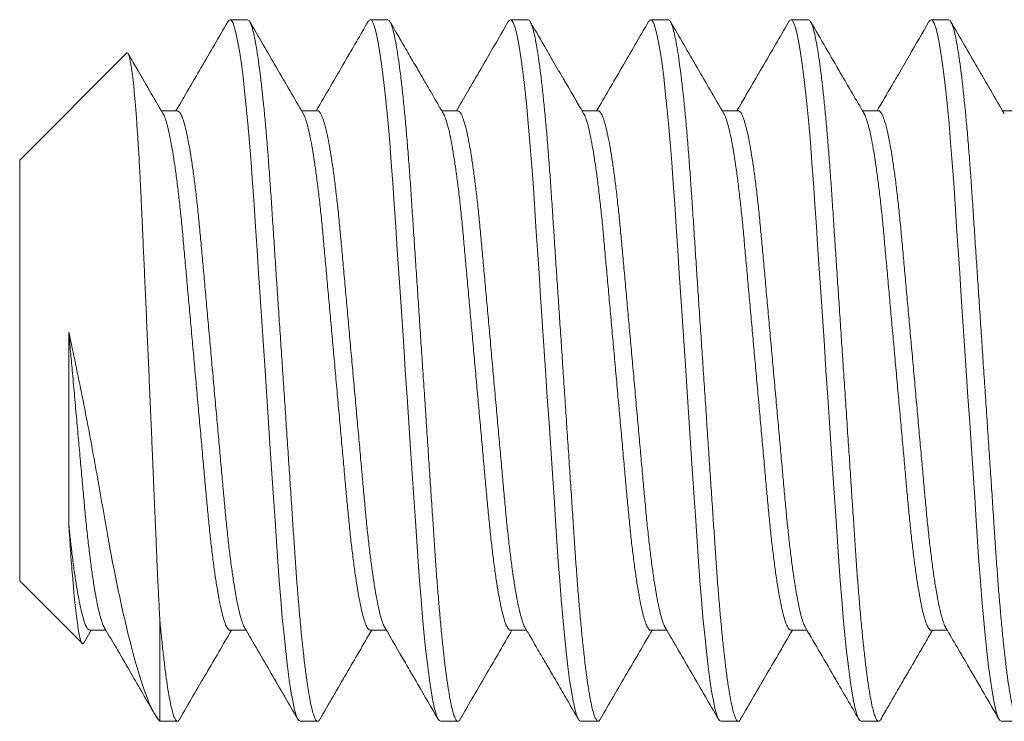
# Model space of a CAD drawing. Extents: x -1.1 to 73, y -7.9 to 51.4.
# Drawn here: x 48.3 to 48.7, y -0.7 to -0.4 of the extents above; entities that cross this region are included whole.
import ezdxf

# ---------------------------------------------------------------- set-up
doc = ezdxf.new("R2010")
doc.units = 0
doc.header["$MEASUREMENT"] = 0
doc.layers.get('0').update_dxf_attribs({"linetype": 'CONTINUOUS', "lineweight": 15})

msp = doc.modelspace()

# ---------------------------------------------------------------- linework, layer by layer
for p, q in [((48.42157, -0.40957), (48.41532, -0.40957)), ((48.47157, -0.40957), (48.46532, -0.40957)), ((48.52157, -0.40957), (48.51532, -0.40957)), ((48.57157, -0.40957), (48.56532, -0.40957)), ((48.62157, -0.40957), (48.61532, -0.40957)), ((48.67157, -0.40957), (48.66532, -0.40957)), ((48.37838, -0.4215), (48.34032, -0.45957)), ((48.39657, -0.44204), (48.39084, -0.44204)), ((48.44656, -0.44204), (48.44084, -0.44204)), ((48.49657, -0.44204), (48.49084, -0.44204)), ((48.54656, -0.44204), (48.54084, -0.44204)), ((48.59657, -0.44204), (48.59084, -0.44204)), ((48.64656, -0.44204), (48.64084, -0.44204)), ((48.69657, -0.44204), (48.69084, -0.44204)), ((48.34032, -0.60957), (48.34032, -0.45957)), ((48.34032, -0.60957), (48.36254, -0.63179)), ((48.36325, -0.63152), (48.36584, -0.62709)), ((48.36531, -0.62709), (48.37104, -0.62709)), ((48.41532, -0.62709), (48.42104, -0.62709)), ((48.46531, -0.62709), (48.47104, -0.62709)), ((48.51532, -0.62709), (48.52105, -0.62709)), ((48.56532, -0.62709), (48.57104, -0.62709)), ((48.61531, -0.62709), (48.62104, -0.62709)), ((48.66532, -0.62709), (48.67104, -0.62709)), ((48.39032, -0.65957), (48.39657, -0.65957)), ((48.44032, -0.65957), (48.44657, -0.65957)), ((48.49032, -0.65957), (48.49657, -0.65957)), ((48.54032, -0.65957), (48.54657, -0.65957)), ((48.59032, -0.65957), (48.59657, -0.65957)), ((48.64032, -0.65957), (48.64657, -0.65957)), ((48.69032, -0.65957), (48.69657, -0.65957))]:
    msp.add_line(p, q)
at = {"color": 8}
msp.add_line((48.39032, -0.62376), (48.39032, -0.65957), dxfattribs=at)
at = {"color": 8, "flags": 128}
for points in [[(48.41452, -0.41034), (48.41483, -0.40984), (48.41532, -0.40957), (48.41584, -0.40988), (48.41638, -0.41083), (48.41695, -0.41245), (48.41754, -0.41475), (48.41815, -0.41772), (48.41877, -0.42136), (48.41936, -0.42539), (48.41995, -0.42996), (48.42053, -0.43505), (48.42111, -0.4406), (48.42168, -0.44658), (48.42226, -0.45332), (48.42282, -0.46041), (48.42336, -0.46776), (48.42387, -0.47535), (48.4244, -0.48333), (48.42496, -0.49169), (48.4255, -0.49989), (48.42607, -0.50833), (48.42664, -0.51697), (48.42723, -0.52573), (48.42782, -0.53457), (48.42844, -0.54393), (48.42906, -0.55322), (48.42967, -0.56235), (48.43026, -0.57125), (48.43084, -0.57986), (48.43139, -0.58812), (48.43188, -0.59554), (48.43237, -0.60264), (48.43287, -0.60955), (48.43341, -0.61621), (48.43396, -0.62255), (48.43456, -0.62888), (48.43517, -0.63473), (48.43579, -0.64004), (48.43642, -0.64477), (48.43704, -0.64888), (48.43766, -0.65233), (48.43822, -0.65497), (48.43878, -0.65701), (48.43931, -0.65844), (48.43983, -0.65929), (48.44032, -0.65957), (48.44032, -0.65957)], [(48.46454, -0.41032), (48.46483, -0.40984), (48.46532, -0.40957), (48.46584, -0.40988), (48.46638, -0.41083), (48.46695, -0.41245), (48.46754, -0.41475), (48.46815, -0.41772), (48.46877, -0.42136), (48.46936, -0.42539), (48.46995, -0.42996), (48.47053, -0.43505), (48.47111, -0.4406), (48.47168, -0.44658), (48.47226, -0.45332), (48.47282, -0.46041), (48.47336, -0.46776), (48.47387, -0.47535), (48.4744, -0.48333), (48.47496, -0.49169), (48.4755, -0.49989), (48.47607, -0.50833), (48.47664, -0.51697), (48.47723, -0.52573), (48.47782, -0.53457), (48.47844, -0.54393), (48.47906, -0.55322), (48.47967, -0.56235), (48.48026, -0.57125), (48.48084, -0.57986), (48.48139, -0.58812), (48.48188, -0.59554), (48.48237, -0.60264), (48.48287, -0.60955), (48.48341, -0.61621), (48.48396, -0.62255), (48.48456, -0.62888), (48.48517, -0.63473), (48.48579, -0.64004), (48.48642, -0.64477), (48.48704, -0.64888), (48.48766, -0.65233), (48.48822, -0.65497), (48.48878, -0.65701), (48.48931, -0.65844), (48.48983, -0.65929), (48.49032, -0.65957), (48.49032, -0.65957)], [(48.51454, -0.41032), (48.51483, -0.40984), (48.51532, -0.40957), (48.51584, -0.40988), (48.51638, -0.41083), (48.51695, -0.41245), (48.51754, -0.41475), (48.51815, -0.41772), (48.51877, -0.42136), (48.51936, -0.42539), (48.51995, -0.42996), (48.52053, -0.43505), (48.52111, -0.4406), (48.52168, -0.44658), (48.52226, -0.45332), (48.52282, -0.46041), (48.52336, -0.46776), (48.52387, -0.47535), (48.5244, -0.48333), (48.52496, -0.49169), (48.5255, -0.49989), (48.52607, -0.50833), (48.52664, -0.51697), (48.52723, -0.52573), (48.52782, -0.53457), (48.52844, -0.54393), (48.52906, -0.55322), (48.52967, -0.56235), (48.53026, -0.57125), (48.53084, -0.57986), (48.53139, -0.58812), (48.53188, -0.59554), (48.53237, -0.60264), (48.53287, -0.60955), (48.53341, -0.61621), (48.53396, -0.62255), (48.53456, -0.62888), (48.53517, -0.63473), (48.53579, -0.64004), (48.53642, -0.64477), (48.53704, -0.64888), (48.53766, -0.65233), (48.53822, -0.65497), (48.53878, -0.65701), (48.53931, -0.65844), (48.53983, -0.65929), (48.54032, -0.65957), (48.54032, -0.65957)], [(48.56453, -0.41032), (48.56483, -0.40984), (48.56532, -0.40957), (48.56584, -0.40988), (48.56638, -0.41083), (48.56695, -0.41245), (48.56754, -0.41475), (48.56815, -0.41772), (48.56877, -0.42136), (48.56936, -0.42539), (48.56995, -0.42996), (48.57053, -0.43505), (48.57111, -0.4406), (48.57168, -0.44658), (48.57226, -0.45332), (48.57282, -0.46041), (48.57336, -0.46776), (48.57387, -0.47535), (48.5744, -0.48333), (48.57496, -0.49169), (48.5755, -0.49989), (48.57607, -0.50833), (48.57664, -0.51697), (48.57723, -0.52573), (48.57782, -0.53457), (48.57844, -0.54393), (48.57906, -0.55322), (48.57967, -0.56235), (48.58026, -0.57125), (48.58084, -0.57986), (48.58139, -0.58812), (48.58188, -0.59554), (48.58237, -0.60264), (48.58287, -0.60955), (48.58341, -0.61621), (48.58396, -0.62255), (48.58456, -0.62888), (48.58517, -0.63473), (48.58579, -0.64004), (48.58642, -0.64477), (48.58704, -0.64888), (48.58766, -0.65233), (48.58822, -0.65497), (48.58878, -0.65701), (48.58931, -0.65844), (48.58983, -0.65929), (48.59032, -0.65957), (48.59032, -0.65957)], [(48.61453, -0.41033), (48.61483, -0.40984), (48.61532, -0.40957), (48.61584, -0.40988), (48.61638, -0.41083), (48.61695, -0.41245), (48.61754, -0.41475), (48.61815, -0.41772), (48.61877, -0.42136), (48.61936, -0.42539), (48.61995, -0.42996), (48.62053, -0.43505), (48.62111, -0.4406), (48.62168, -0.44658), (48.62226, -0.45332), (48.62282, -0.46041), (48.62336, -0.46776), (48.62387, -0.47535), (48.6244, -0.48333), (48.62496, -0.49169), (48.6255, -0.49989), (48.62607, -0.50833), (48.62664, -0.51697), (48.62723, -0.52573), (48.62782, -0.53457), (48.62844, -0.54393), (48.62906, -0.55322), (48.62967, -0.56235), (48.63026, -0.57125), (48.63084, -0.57986), (48.63139, -0.58812), (48.63188, -0.59554), (48.63237, -0.60264), (48.63287, -0.60955), (48.63341, -0.61621), (48.63396, -0.62255), (48.63456, -0.62888), (48.63517, -0.63473), (48.63579, -0.64004), (48.63642, -0.64477), (48.63704, -0.64888), (48.63766, -0.65233), (48.63822, -0.65497), (48.63878, -0.65701), (48.63931, -0.65844), (48.63983, -0.65929), (48.64032, -0.65957), (48.64032, -0.65957)], [(48.66453, -0.41033), (48.66483, -0.40984), (48.66532, -0.40957), (48.66584, -0.40988), (48.66638, -0.41083), (48.66695, -0.41245), (48.66754, -0.41475), (48.66815, -0.41772), (48.66877, -0.42136), (48.66936, -0.42539), (48.66995, -0.42996), (48.67053, -0.43505), (48.67111, -0.4406), (48.67168, -0.44658), (48.67226, -0.45332), (48.67282, -0.46041), (48.67336, -0.46776), (48.67387, -0.47535), (48.6744, -0.48333), (48.67496, -0.49169), (48.6755, -0.49989), (48.67607, -0.50833), (48.67664, -0.51697), (48.67723, -0.52573), (48.67782, -0.53457), (48.67844, -0.54393), (48.67906, -0.55322), (48.67967, -0.56235), (48.68026, -0.57125), (48.68084, -0.57986), (48.68139, -0.58812), (48.68188, -0.59554), (48.68237, -0.60264), (48.68287, -0.60955), (48.68341, -0.61621), (48.68396, -0.62255), (48.68456, -0.62888), (48.68517, -0.63473), (48.68579, -0.64004), (48.68642, -0.64477), (48.68704, -0.64888), (48.68766, -0.65233), (48.68822, -0.65497), (48.68878, -0.65701), (48.68931, -0.65844), (48.68983, -0.65929), (48.69032, -0.65957), (48.69032, -0.65957)]]:
    msp.add_lwpolyline(points, dxfattribs=at)
for points, knots in [([(48.41453, -0.41027), (48.41136, -0.41573), (48.4052, -0.42633), (48.39903, -0.43691), (48.39604, -0.44204)], [0, 0, 0, 0, 0.515575, 1, 1, 1, 1]), ([(48.4414, -0.443), (48.43822, -0.43755), (48.43186, -0.42665), (48.42552, -0.41573), (48.42235, -0.41027)], [0, 0, 0, 0, 0.499573, 1, 1, 1, 1]), ([(48.46454, -0.41025), (48.46177, -0.41502), (48.45561, -0.42562), (48.44944, -0.43622), (48.44604, -0.44204)], [0, 0, 0, 0, 0.450575, 1, 1, 1, 1]), ([(48.49139, -0.443), (48.49099, -0.4423), (48.49007, -0.44073), (48.48852, -0.43807), (48.48664, -0.43484), (48.48443, -0.43104), (48.48188, -0.42666), (48.479, -0.42171), (48.47578, -0.41617), (48.47353, -0.41229), (48.47234, -0.41025)], [0, 0, 0, 0, 0.063553, 0.144627, 0.243239, 0.359403, 0.493138, 0.644465, 0.813409, 1, 1, 1, 1]), ([(48.51454, -0.41025), (48.51288, -0.41311), (48.50961, -0.41875), (48.50476, -0.42708), (48.50026, -0.43482), (48.49737, -0.43977), (48.49605, -0.44204)], [0, 0, 0, 0, 0.270565, 0.532256, 0.785383, 1, 1, 1, 1]), ([(48.54139, -0.44299), (48.53903, -0.43894), (48.53538, -0.43267), (48.53098, -0.42511), (48.52699, -0.41825), (48.52429, -0.41361), (48.52235, -0.41026)], [0, 0, 0, 0, 0.3715396, 0.5746942, 0.6930969, 1, 1, 1, 1]), ([(48.56454, -0.41025), (48.56137, -0.41571), (48.55521, -0.42632), (48.54904, -0.43691), (48.54604, -0.44204)], [0, 0, 0, 0, 0.515283, 1, 1, 1, 1]), ([(48.59139, -0.44299), (48.58821, -0.43754), (48.58186, -0.42663), (48.57552, -0.41572), (48.57235, -0.41025)], [0, 0, 0, 0, 0.499575, 1, 1, 1, 1]), ([(48.61454, -0.41026), (48.61136, -0.41572), (48.60521, -0.42632), (48.59904, -0.43691), (48.59604, -0.44204)], [0, 0, 0, 0, 0.515377, 1, 1, 1, 1]), ([(48.64139, -0.44299), (48.63861, -0.43821), (48.63225, -0.4273), (48.62591, -0.41639), (48.62234, -0.41025)], [0, 0, 0, 0, 0.437676, 1, 1, 1, 1]), ([(48.66453, -0.41026), (48.66218, -0.41431), (48.65855, -0.42057), (48.65416, -0.42812), (48.65035, -0.43466), (48.64782, -0.439), (48.64605, -0.44204)], [0, 0, 0, 0, 0.381842, 0.590431, 0.712684, 1, 1, 1, 1]), ([(48.6914, -0.44301), (48.68822, -0.43756), (48.68187, -0.42665), (48.67553, -0.41573), (48.67235, -0.41027)], [0, 0, 0, 0, 0.499568, 1, 1, 1, 1]), ([(48.39139, -0.44299), (48.3882, -0.43752), (48.38407, -0.43044), (48.37995, -0.42335), (48.37901, -0.42173)], [0, 0, 0, 0, 0.772388, 1, 1, 1, 1]), ([(48.37049, -0.62614), (48.37367, -0.63159), (48.37965, -0.64186), (48.38562, -0.65213), (48.38841, -0.65694)], [0, 0, 0, 0, 0.531019, 1, 1, 1, 1]), ([(48.39735, -0.65888), (48.40052, -0.65341), (48.40667, -0.64281), (48.41285, -0.63222), (48.41584, -0.62709)], [0, 0, 0, 0, 0.5153726, 1, 1, 1, 1]), ([(48.42049, -0.62614), (48.42367, -0.63159), (48.43002, -0.6425), (48.43636, -0.65341), (48.43954, -0.65888)], [0, 0, 0, 0, 0.499573, 1, 1, 1, 1]), ([(48.44734, -0.65888), (48.45051, -0.65342), (48.45667, -0.64282), (48.46284, -0.63222), (48.46584, -0.62709)], [0, 0, 0, 0, 0.515295, 1, 1, 1, 1]), ([(48.47049, -0.62614), (48.47294, -0.63035), (48.47685, -0.63705), (48.4832, -0.64796), (48.48709, -0.65466), (48.48953, -0.65887)], [0, 0, 0, 0, 0.386058, 0.614384, 1, 1, 1, 1]), ([(48.49734, -0.65889), (48.50056, -0.65334), (48.50672, -0.64274), (48.51289, -0.63214), (48.51584, -0.62709)], [0, 0, 0, 0, 0.5235206, 1, 1, 1, 1]), ([(48.52049, -0.62613), (48.52085, -0.62675), (48.52169, -0.6282), (48.52315, -0.6307), (48.52497, -0.63383), (48.52717, -0.6376), (48.52974, -0.64201), (48.53267, -0.64706), (48.53598, -0.65276), (48.53831, -0.65677), (48.53954, -0.65888)], [0, 0, 0, 0, 0.056705, 0.132885, 0.228555, 0.343732, 0.478438, 0.632698, 0.80654, 1, 1, 1, 1]), ([(48.54734, -0.65889), (48.55051, -0.65342), (48.55667, -0.64282), (48.56284, -0.63222), (48.56584, -0.62709)], [0, 0, 0, 0, 0.515456, 1, 1, 1, 1]), ([(48.57048, -0.62613), (48.57366, -0.63158), (48.58002, -0.64248), (48.58636, -0.6534), (48.58953, -0.65886)], [0, 0, 0, 0, 0.4995723, 1, 1, 1, 1]), ([(48.59735, -0.65886), (48.60053, -0.6534), (48.60668, -0.6428), (48.61285, -0.63222), (48.61584, -0.62709)], [0, 0, 0, 0, 0.515514, 1, 1, 1, 1]), ([(48.62049, -0.62614), (48.62407, -0.63228), (48.63043, -0.64319), (48.63677, -0.65411), (48.63954, -0.65889)], [0, 0, 0, 0, 0.562549, 1, 1, 1, 1]), ([(48.64735, -0.65888), (48.64823, -0.65735), (48.6499, -0.65447), (48.65224, -0.65045), (48.65425, -0.64698), (48.65594, -0.64408), (48.6573, -0.64175), (48.65828, -0.64006), (48.65895, -0.63891), (48.65948, -0.638), (48.66009, -0.63695), (48.66091, -0.63554), (48.66196, -0.63373), (48.66324, -0.63155), (48.66455, -0.62929), (48.66545, -0.62776), (48.66584, -0.62709)], [0, 0, 0, 0, 0.1443979, 0.2710374, 0.3799374, 0.4711135, 0.5445784, 0.6003425, 0.6305543, 0.6534433, 0.6856489, 0.7300924, 0.7867667, 0.8556621, 0.9367675, 1, 1, 1, 1]), ([(48.67049, -0.62614), (48.67328, -0.63092), (48.67964, -0.64183), (48.68598, -0.65275), (48.68954, -0.65889)], [0, 0, 0, 0, 0.437856, 1, 1, 1, 1])]:
    msp.add_open_spline(points, degree=3, knots=knots)
at = {"color": 8}
for points, knots in [([(48.42157, -0.40957), (48.42174, -0.40963), (48.42208, -0.40975), (48.42263, -0.41074), (48.4232, -0.41235), (48.42379, -0.41464), (48.4244, -0.41762), (48.42501, -0.42119), (48.42561, -0.4253), (48.4262, -0.42987), (48.42678, -0.43496), (48.42736, -0.44051), (48.42794, -0.44661), (48.42851, -0.45322), (48.42907, -0.46031), (48.42961, -0.46767), (48.43012, -0.47534), (48.43065, -0.48333), (48.4312, -0.49153), (48.43175, -0.49989), (48.43232, -0.50833), (48.43289, -0.51697), (48.43348, -0.52573), (48.43408, -0.53474), (48.43469, -0.54393), (48.43531, -0.55322), (48.43592, -0.56235), (48.43651, -0.57125), (48.43709, -0.57986), (48.43763, -0.58797), (48.43813, -0.59557), (48.43861, -0.60273), (48.43912, -0.60964), (48.43966, -0.6163), (48.44022, -0.62277), (48.44081, -0.62898), (48.44142, -0.63483), (48.44204, -0.64014), (48.44267, -0.64487), (48.44329, -0.64898), (48.44389, -0.65237), (48.44447, -0.65506), (48.44503, -0.6571), (48.44556, -0.65853), (48.44608, -0.65938), (48.44658, -0.65964), (48.44699, -0.65947), (48.44726, -0.65897), (48.44734, -0.6588)], [0, 0, 0, 0, 0.021753, 0.043867, 0.066295, 0.088981, 0.111868, 0.134893, 0.156672, 0.178463, 0.200211, 0.221862, 0.243362, 0.265944, 0.288244, 0.31021, 0.331868, 0.353782, 0.376037, 0.397288, 0.418749, 0.440372, 0.462104, 0.48389, 0.506995, 0.530035, 0.552945, 0.575664, 0.598132, 0.620295, 0.640867, 0.661309, 0.682068, 0.703119, 0.724419, 0.747227, 0.7702, 0.793276, 0.816389, 0.839474, 0.862466, 0.884002, 0.905348, 0.926456, 0.947281, 0.96778, 0.989533, 1, 1, 1, 1]), ([(48.47157, -0.40957), (48.47174, -0.40963), (48.47208, -0.40975), (48.47263, -0.41074), (48.4732, -0.41235), (48.47379, -0.41464), (48.4744, -0.41762), (48.47501, -0.42119), (48.47561, -0.4253), (48.4762, -0.42987), (48.47678, -0.43496), (48.47736, -0.44051), (48.47794, -0.44661), (48.47851, -0.45322), (48.47907, -0.46031), (48.47961, -0.46767), (48.48012, -0.47534), (48.48065, -0.48333), (48.4812, -0.49153), (48.48175, -0.49989), (48.48232, -0.50833), (48.48289, -0.51697), (48.48348, -0.52573), (48.48408, -0.53474), (48.48469, -0.54393), (48.48531, -0.55322), (48.48592, -0.56235), (48.48651, -0.57125), (48.48709, -0.57986), (48.48763, -0.58797), (48.48813, -0.59557), (48.48861, -0.60273), (48.48912, -0.60964), (48.48966, -0.6163), (48.49022, -0.62277), (48.49081, -0.62898), (48.49142, -0.63483), (48.49204, -0.64014), (48.49267, -0.64487), (48.49329, -0.64898), (48.49389, -0.65237), (48.49447, -0.65506), (48.49503, -0.6571), (48.49556, -0.65853), (48.49608, -0.65938), (48.49658, -0.65964), (48.49699, -0.65947), (48.49726, -0.65897), (48.49734, -0.65881)], [0, 0, 0, 0, 0.021754, 0.043871, 0.066301, 0.088989, 0.111877, 0.134904, 0.156685, 0.178478, 0.200228, 0.22188, 0.243382, 0.265966, 0.288268, 0.310235, 0.331895, 0.353811, 0.376068, 0.39732, 0.418784, 0.440409, 0.462142, 0.48393, 0.507037, 0.530079, 0.552991, 0.575711, 0.598181, 0.620346, 0.64092, 0.661364, 0.682124, 0.703177, 0.724479, 0.747289, 0.770264, 0.793341, 0.816456, 0.839543, 0.862537, 0.884075, 0.905423, 0.926533, 0.947359, 0.96786, 0.989615, 1, 1, 1, 1]), ([(48.52157, -0.40957), (48.52174, -0.40963), (48.52208, -0.40975), (48.52263, -0.41074), (48.5232, -0.41235), (48.52379, -0.41464), (48.5244, -0.41762), (48.52501, -0.42119), (48.52561, -0.4253), (48.5262, -0.42987), (48.52678, -0.43496), (48.52736, -0.44051), (48.52794, -0.44661), (48.52851, -0.45322), (48.52907, -0.46031), (48.52961, -0.46767), (48.53012, -0.47534), (48.53065, -0.48333), (48.5312, -0.49153), (48.53175, -0.49989), (48.53232, -0.50833), (48.53289, -0.51697), (48.53348, -0.52573), (48.53408, -0.53474), (48.53469, -0.54393), (48.53531, -0.55322), (48.53592, -0.56235), (48.53651, -0.57125), (48.53709, -0.57986), (48.53763, -0.58797), (48.53813, -0.59557), (48.53861, -0.60273), (48.53912, -0.60964), (48.53966, -0.6163), (48.54022, -0.62277), (48.54081, -0.62898), (48.54142, -0.63483), (48.54204, -0.64014), (48.54267, -0.64487), (48.54329, -0.64898), (48.54389, -0.65237), (48.54447, -0.65506), (48.54503, -0.6571), (48.54556, -0.65853), (48.54608, -0.65938), (48.54658, -0.65964), (48.54699, -0.65947), (48.54726, -0.65897), (48.54734, -0.6588)], [0, 0, 0, 0, 0.0217537, 0.0438697, 0.0662986, 0.0889861, 0.1118738, 0.1349, 0.1566805, 0.1784726, 0.2002216, 0.2218731, 0.2433745, 0.2659581, 0.2882593, 0.3102258, 0.331885, 0.3537997, 0.3760562, 0.3973081, 0.418771, 0.4403951, 0.4621278, 0.4839154, 0.5070216, 0.5300624, 0.5529738, 0.5756935, 0.5981628, 0.6203266, 0.6408996, 0.661343, 0.6821029, 0.7031553, 0.724456, 0.7472652, 0.7702398, 0.7933167, 0.8164309, 0.839517, 0.8625102, 0.8840477, 0.9053951, 0.9265039, 0.9473294, 0.9678302, 0.9895839, 1, 1, 1, 1]), ([(48.57157, -0.40957), (48.57174, -0.40963), (48.57208, -0.40975), (48.57263, -0.41074), (48.5732, -0.41235), (48.57379, -0.41464), (48.5744, -0.41762), (48.57501, -0.42119), (48.57561, -0.4253), (48.5762, -0.42987), (48.57678, -0.43496), (48.57736, -0.44051), (48.57794, -0.44661), (48.57851, -0.45322), (48.57907, -0.46031), (48.57961, -0.46767), (48.58012, -0.47534), (48.58065, -0.48333), (48.5812, -0.49153), (48.58175, -0.49989), (48.58232, -0.50833), (48.58289, -0.51697), (48.58348, -0.52573), (48.58408, -0.53474), (48.58469, -0.54393), (48.58531, -0.55322), (48.58592, -0.56235), (48.58651, -0.57125), (48.58709, -0.57986), (48.58763, -0.58797), (48.58813, -0.59557), (48.58861, -0.60273), (48.58912, -0.60964), (48.58966, -0.6163), (48.59022, -0.62277), (48.59081, -0.62898), (48.59142, -0.63483), (48.59204, -0.64014), (48.59267, -0.64487), (48.59329, -0.64898), (48.59389, -0.65237), (48.59447, -0.65506), (48.59503, -0.6571), (48.59556, -0.65853), (48.59608, -0.65938), (48.59658, -0.65964), (48.59699, -0.65947), (48.59727, -0.65895), (48.59736, -0.65878)], [0, 0, 0, 0, 0.0217418, 0.0438457, 0.0662624, 0.0889375, 0.1118126, 0.1348263, 0.1565949, 0.1783751, 0.2001122, 0.2217519, 0.2432415, 0.2658128, 0.2881018, 0.3100563, 0.3317037, 0.3536064, 0.3758507, 0.397091, 0.4185423, 0.4401545, 0.4618754, 0.483651, 0.5067446, 0.5297729, 0.5526717, 0.575379, 0.597836, 0.6199878, 0.6405495, 0.6609817, 0.6817303, 0.7027711, 0.7240602, 0.746857, 0.7698191, 0.7928833, 0.8159849, 0.8390584, 0.862039, 0.8835647, 0.9049004, 0.9259978, 0.9468119, 0.9673015, 0.9890433, 1, 1, 1, 1]), ([(48.62157, -0.40957), (48.62174, -0.40963), (48.62208, -0.40975), (48.62263, -0.41074), (48.6232, -0.41235), (48.62379, -0.41464), (48.6244, -0.41762), (48.62501, -0.42119), (48.62561, -0.4253), (48.6262, -0.42987), (48.62678, -0.43496), (48.62736, -0.44051), (48.62794, -0.44661), (48.62851, -0.45322), (48.62907, -0.46031), (48.62961, -0.46767), (48.63012, -0.47534), (48.63065, -0.48333), (48.6312, -0.49153), (48.63175, -0.49989), (48.63232, -0.50833), (48.63289, -0.51697), (48.63348, -0.52573), (48.63408, -0.53474), (48.63469, -0.54393), (48.63531, -0.55322), (48.63592, -0.56235), (48.63651, -0.57125), (48.63709, -0.57986), (48.63763, -0.58797), (48.63813, -0.59557), (48.63861, -0.60273), (48.63912, -0.60964), (48.63966, -0.6163), (48.64022, -0.62277), (48.64081, -0.62898), (48.64142, -0.63483), (48.64204, -0.64014), (48.64267, -0.64487), (48.64329, -0.64898), (48.64389, -0.65237), (48.64447, -0.65506), (48.64503, -0.6571), (48.64556, -0.65853), (48.64608, -0.65938), (48.64658, -0.65964), (48.64699, -0.65947), (48.64726, -0.65896), (48.64735, -0.6588)], [0, 0, 0, 0, 0.021749, 0.04386, 0.066284, 0.088967, 0.111849, 0.13487, 0.156646, 0.178434, 0.200178, 0.221824, 0.243321, 0.2659, 0.288196, 0.310158, 0.331812, 0.353722, 0.375974, 0.397221, 0.418679, 0.440298, 0.462026, 0.483809, 0.50691, 0.529946, 0.552852, 0.575567, 0.598032, 0.620191, 0.640759, 0.661198, 0.681953, 0.703001, 0.724297, 0.747101, 0.770071, 0.793143, 0.816252, 0.839333, 0.862321, 0.883854, 0.905196, 0.926301, 0.947122, 0.967618, 0.989367, 1, 1, 1, 1]), ([(48.67157, -0.40957), (48.67174, -0.40963), (48.67208, -0.40975), (48.67263, -0.41074), (48.6732, -0.41235), (48.67379, -0.41464), (48.6744, -0.41762), (48.67501, -0.42119), (48.67561, -0.4253), (48.6762, -0.42987), (48.67678, -0.43496), (48.67736, -0.44051), (48.67794, -0.44661), (48.67851, -0.45322), (48.67907, -0.46031), (48.67961, -0.46767), (48.68012, -0.47534), (48.68065, -0.48333), (48.6812, -0.49153), (48.68175, -0.49989), (48.68232, -0.50833), (48.68289, -0.51697), (48.68348, -0.52573), (48.68408, -0.53474), (48.68469, -0.54393), (48.68531, -0.55322), (48.68592, -0.56235), (48.68651, -0.57125), (48.68709, -0.57986), (48.68763, -0.58797), (48.68813, -0.59557), (48.68861, -0.60273), (48.68912, -0.60964), (48.68966, -0.6163), (48.69022, -0.62277), (48.69081, -0.62898), (48.69142, -0.63483), (48.69204, -0.64014), (48.69267, -0.64487), (48.69329, -0.64898), (48.69389, -0.65237), (48.69447, -0.65506), (48.69503, -0.6571), (48.69556, -0.65853), (48.69608, -0.65938), (48.69658, -0.65964), (48.69699, -0.65947), (48.69726, -0.65896), (48.69735, -0.65879)], [0, 0, 0, 0, 0.021749, 0.04386, 0.066284, 0.088966, 0.111849, 0.13487, 0.156645, 0.178433, 0.200177, 0.221823, 0.24332, 0.265899, 0.288195, 0.310156, 0.331811, 0.353721, 0.375972, 0.397219, 0.418677, 0.440297, 0.462024, 0.483807, 0.506908, 0.529944, 0.55285, 0.575565, 0.598029, 0.620188, 0.640756, 0.661195, 0.68195, 0.702998, 0.724294, 0.747098, 0.770067, 0.793139, 0.816248, 0.839329, 0.862317, 0.88385, 0.905192, 0.926297, 0.947117, 0.967614, 0.989362, 1, 1, 1, 1]), ([(48.39032, -0.62376), (48.39017, -0.62116), (48.38992, -0.61658), (48.38958, -0.6095), (48.3893, -0.60354), (48.38907, -0.59811), (48.38887, -0.59331), (48.38863, -0.58768), (48.38835, -0.58117), (48.38807, -0.57455), (48.38782, -0.56863), (48.3876, -0.56344), (48.38738, -0.55818), (48.38715, -0.55284), (48.38685, -0.54594), (48.38648, -0.5374), (48.38603, -0.52726), (48.38559, -0.51709), (48.38514, -0.50714), (48.38471, -0.49743), (48.38432, -0.48886), (48.38398, -0.48126), (48.38371, -0.47534), (48.38341, -0.469), (48.38307, -0.46232), (48.38268, -0.45551), (48.38231, -0.44972), (48.38201, -0.44539), (48.38167, -0.44099), (48.3813, -0.43663), (48.38086, -0.43214), (48.38041, -0.42835), (48.37997, -0.42537), (48.37953, -0.42317), (48.37911, -0.42182), (48.37874, -0.42123), (48.37852, -0.42146), (48.37843, -0.42155)], [0, 0, 0, 0, 0.03712, 0.065297, 0.093585, 0.112741, 0.131932, 0.151196, 0.178803, 0.206525, 0.225265, 0.24404, 0.263072, 0.28214, 0.301285, 0.336855, 0.372933, 0.409269, 0.446135, 0.481705, 0.517784, 0.545109, 0.572546, 0.591004, 0.626349, 0.662241, 0.689446, 0.716772, 0.735166, 0.769186, 0.803693, 0.838446, 0.873705, 0.907726, 0.942233, 0.976986, 1, 1, 1, 1]), ([(48.39657, -0.44204), (48.39678, -0.44211), (48.39719, -0.44224), (48.39786, -0.4433), (48.39856, -0.44503), (48.39928, -0.44749), (48.40001, -0.45064), (48.40075, -0.45446), (48.40149, -0.45887), (48.40222, -0.46385), (48.40293, -0.46937), (48.40362, -0.47535), (48.40429, -0.48172), (48.40491, -0.48841), (48.40554, -0.49544), (48.4062, -0.50279), (48.40689, -0.51045), (48.4076, -0.51833), (48.40833, -0.5264), (48.40907, -0.53462), (48.40981, -0.54288), (48.41055, -0.55109), (48.41128, -0.55911), (48.41197, -0.56684), (48.41263, -0.57417), (48.41325, -0.58108), (48.41387, -0.58764), (48.41452, -0.59389), (48.41521, -0.59983), (48.41593, -0.60538), (48.41667, -0.61044), (48.41742, -0.6149), (48.41817, -0.61871), (48.4189, -0.62183), (48.41961, -0.62418), (48.42014, -0.62558), (48.42043, -0.62598), (48.42049, -0.62607)], [0, 0, 0, 0, 0.028155, 0.057015, 0.086332, 0.116, 0.145906, 0.175392, 0.204875, 0.234239, 0.263368, 0.292676, 0.321523, 0.349816, 0.378137, 0.407008, 0.435808, 0.464947, 0.494315, 0.5238, 0.55382, 0.583717, 0.613371, 0.642668, 0.671504, 0.699283, 0.727097, 0.755443, 0.784231, 0.813893, 0.843794, 0.873815, 0.903834, 0.933726, 0.962847, 0.991623, 1, 1, 1, 1]), ([(48.44656, -0.44204), (48.44656, -0.44204), (48.44677, -0.44193), (48.44719, -0.44232), (48.44786, -0.44328), (48.44856, -0.44503), (48.44928, -0.44749), (48.45001, -0.45065), (48.45075, -0.45446), (48.45149, -0.45887), (48.45222, -0.46385), (48.45293, -0.46937), (48.45362, -0.47535), (48.45429, -0.48172), (48.45491, -0.48841), (48.45554, -0.49544), (48.4562, -0.50279), (48.45689, -0.51045), (48.4576, -0.51833), (48.45833, -0.5264), (48.45907, -0.53462), (48.45981, -0.54288), (48.46055, -0.55109), (48.46128, -0.55911), (48.46197, -0.56684), (48.46263, -0.57417), (48.46325, -0.58108), (48.46387, -0.58764), (48.46452, -0.59389), (48.46521, -0.59983), (48.46593, -0.60538), (48.46667, -0.61044), (48.46742, -0.6149), (48.46817, -0.61871), (48.4689, -0.62183), (48.46961, -0.62418), (48.47014, -0.62558), (48.47043, -0.62598), (48.47049, -0.62607)], [0, 0, 0, 0, 0.000105, 0.028407, 0.057263, 0.086575, 0.116239, 0.14614, 0.175622, 0.205101, 0.23446, 0.263585, 0.292888, 0.321731, 0.35002, 0.378336, 0.407203, 0.435999, 0.465133, 0.494497, 0.523977, 0.553993, 0.583885, 0.613535, 0.642828, 0.671659, 0.699434, 0.727244, 0.755586, 0.78437, 0.814027, 0.843924, 0.87394, 0.903954, 0.933842, 0.962959, 0.99173, 1, 1, 1, 1]), ([(48.49657, -0.44204), (48.49678, -0.44211), (48.49719, -0.44224), (48.49786, -0.4433), (48.49856, -0.44503), (48.49928, -0.44749), (48.50001, -0.45064), (48.50075, -0.45446), (48.50149, -0.45887), (48.50222, -0.46385), (48.50293, -0.46937), (48.50362, -0.47535), (48.50429, -0.48172), (48.50491, -0.48841), (48.50554, -0.49544), (48.5062, -0.50279), (48.50689, -0.51045), (48.5076, -0.51833), (48.50833, -0.5264), (48.50907, -0.53462), (48.50981, -0.54288), (48.51055, -0.55109), (48.51128, -0.55911), (48.51197, -0.56684), (48.51263, -0.57417), (48.51325, -0.58108), (48.51387, -0.58764), (48.51452, -0.59389), (48.51521, -0.59983), (48.51593, -0.60538), (48.51667, -0.61044), (48.51742, -0.6149), (48.51817, -0.61871), (48.5189, -0.62183), (48.51961, -0.62418), (48.52014, -0.62558), (48.52042, -0.62598), (48.52049, -0.62607)], [0, 0, 0, 0, 0.028033, 0.056902, 0.086229, 0.115906, 0.145821, 0.175317, 0.20481, 0.234182, 0.263321, 0.292637, 0.321494, 0.349796, 0.378125, 0.407006, 0.435815, 0.464963, 0.494341, 0.523835, 0.553864, 0.58377, 0.613434, 0.642741, 0.671585, 0.699374, 0.727196, 0.755551, 0.784348, 0.814019, 0.84393, 0.873961, 0.903988, 0.93389, 0.96302, 0.991806, 1, 1, 1, 1]), ([(48.54656, -0.44205), (48.54656, -0.44204), (48.54677, -0.44193), (48.54719, -0.44232), (48.54786, -0.44328), (48.54856, -0.44503), (48.54928, -0.44749), (48.55001, -0.45065), (48.55075, -0.45446), (48.55149, -0.45887), (48.55222, -0.46385), (48.55293, -0.46937), (48.55362, -0.47535), (48.55429, -0.48172), (48.55491, -0.48841), (48.55554, -0.49544), (48.5562, -0.50279), (48.55689, -0.51045), (48.5576, -0.51833), (48.55833, -0.5264), (48.55907, -0.53462), (48.55981, -0.54288), (48.56055, -0.55109), (48.56128, -0.55911), (48.56197, -0.56684), (48.56263, -0.57417), (48.56325, -0.58108), (48.56387, -0.58764), (48.56452, -0.59389), (48.56521, -0.59983), (48.56593, -0.60538), (48.56667, -0.61044), (48.56742, -0.6149), (48.56817, -0.61871), (48.5689, -0.62183), (48.56961, -0.62418), (48.57014, -0.62558), (48.57042, -0.62598), (48.57048, -0.62606)], [0, 0, 0, 0, 0.00032, 0.028622, 0.057477, 0.08679, 0.116453, 0.146354, 0.175836, 0.205314, 0.234673, 0.263798, 0.2931, 0.321944, 0.350232, 0.378548, 0.407415, 0.436211, 0.465344, 0.494708, 0.524188, 0.554203, 0.584095, 0.613745, 0.643038, 0.671869, 0.699644, 0.727453, 0.755795, 0.784578, 0.814235, 0.844132, 0.874148, 0.904162, 0.934049, 0.963166, 0.991937, 1, 1, 1, 1]), ([(48.59657, -0.44204), (48.59677, -0.44211), (48.59719, -0.44224), (48.59786, -0.4433), (48.59856, -0.44503), (48.59928, -0.44749), (48.60001, -0.45064), (48.60075, -0.45446), (48.60149, -0.45887), (48.60222, -0.46385), (48.60293, -0.46937), (48.60362, -0.47535), (48.60429, -0.48172), (48.60491, -0.48841), (48.60554, -0.49544), (48.6062, -0.50279), (48.60689, -0.51045), (48.6076, -0.51833), (48.60833, -0.5264), (48.60907, -0.53462), (48.60981, -0.54288), (48.61055, -0.55109), (48.61128, -0.55911), (48.61197, -0.56684), (48.61263, -0.57417), (48.61325, -0.58108), (48.61387, -0.58764), (48.61452, -0.59389), (48.61521, -0.59983), (48.61593, -0.60538), (48.61667, -0.61044), (48.61742, -0.6149), (48.61817, -0.61871), (48.6189, -0.62183), (48.61961, -0.62418), (48.62014, -0.62558), (48.62043, -0.62598), (48.62049, -0.62607)], [0, 0, 0, 0, 0.028269, 0.057127, 0.086442, 0.116109, 0.146013, 0.175498, 0.20498, 0.234341, 0.263469, 0.292775, 0.321621, 0.349912, 0.378232, 0.407102, 0.4359, 0.465037, 0.494404, 0.523887, 0.553906, 0.583801, 0.613454, 0.64275, 0.671584, 0.699362, 0.727174, 0.755519, 0.784305, 0.813965, 0.843865, 0.873885, 0.903901, 0.933792, 0.962912, 0.991686, 1, 1, 1, 1]), ([(48.64656, -0.44204), (48.64656, -0.44204), (48.64677, -0.44193), (48.64719, -0.44232), (48.64786, -0.44328), (48.64856, -0.44503), (48.64928, -0.44749), (48.65001, -0.45065), (48.65075, -0.45446), (48.65149, -0.45887), (48.65222, -0.46385), (48.65293, -0.46937), (48.65362, -0.47535), (48.65429, -0.48172), (48.65491, -0.48841), (48.65554, -0.49544), (48.6562, -0.50279), (48.65689, -0.51045), (48.6576, -0.51833), (48.65833, -0.5264), (48.65907, -0.53462), (48.65981, -0.54288), (48.66055, -0.55109), (48.66128, -0.55911), (48.66197, -0.56684), (48.66263, -0.57417), (48.66325, -0.58108), (48.66387, -0.58764), (48.66452, -0.59389), (48.66521, -0.59983), (48.66593, -0.60538), (48.66667, -0.61044), (48.66742, -0.6149), (48.66817, -0.61871), (48.6689, -0.62183), (48.66961, -0.62418), (48.67014, -0.62558), (48.67043, -0.62598), (48.67049, -0.62608)], [0, 0, 0, 0, 0.000276, 0.028569, 0.057415, 0.086718, 0.116372, 0.146263, 0.175735, 0.205204, 0.234553, 0.263668, 0.292962, 0.321795, 0.350074, 0.378381, 0.407239, 0.436025, 0.465149, 0.494504, 0.523974, 0.553979, 0.583862, 0.613502, 0.642785, 0.671607, 0.699373, 0.727173, 0.755506, 0.78428, 0.813927, 0.843814, 0.873821, 0.903824, 0.933702, 0.962809, 0.991571, 1, 1, 1, 1]), ([(48.39139, -0.44307), (48.39146, -0.44317), (48.39176, -0.44359), (48.39231, -0.44506), (48.39303, -0.44748), (48.39376, -0.45065), (48.3945, -0.45446), (48.39524, -0.45887), (48.39597, -0.46385), (48.39668, -0.46937), (48.39737, -0.47535), (48.39804, -0.48172), (48.39866, -0.48841), (48.39929, -0.49544), (48.39995, -0.50279), (48.40064, -0.51045), (48.40135, -0.51833), (48.40208, -0.5264), (48.40282, -0.53462), (48.40356, -0.54288), (48.4043, -0.55109), (48.40503, -0.55911), (48.40572, -0.56684), (48.40638, -0.57417), (48.407, -0.58108), (48.40762, -0.58764), (48.40827, -0.59389), (48.40896, -0.59983), (48.40968, -0.60538), (48.41042, -0.61044), (48.41117, -0.6149), (48.41192, -0.61872), (48.41265, -0.62183), (48.41336, -0.62421), (48.41405, -0.6259), (48.4147, -0.62682), (48.41511, -0.6272), (48.41532, -0.62709), (48.41532, -0.62709)], [0, 0, 0, 0, 0.009355, 0.038666, 0.068329, 0.098229, 0.127709, 0.157187, 0.186544, 0.215668, 0.24497, 0.273812, 0.302099, 0.330414, 0.35928, 0.388074, 0.417207, 0.44657, 0.476049, 0.506063, 0.535954, 0.565602, 0.594894, 0.623724, 0.651498, 0.679306, 0.707647, 0.73643, 0.766085, 0.795981, 0.825996, 0.856008, 0.885895, 0.91501, 0.943781, 0.972107, 0.999898, 1, 1, 1, 1]), ([(48.4414, -0.44308), (48.44147, -0.44318), (48.44176, -0.4436), (48.44231, -0.44506), (48.44303, -0.44748), (48.44376, -0.45065), (48.4445, -0.45446), (48.44524, -0.45887), (48.44597, -0.46385), (48.44668, -0.46937), (48.44737, -0.47535), (48.44804, -0.48172), (48.44866, -0.48841), (48.44929, -0.49544), (48.44995, -0.50279), (48.45064, -0.51045), (48.45135, -0.51833), (48.45208, -0.5264), (48.45282, -0.53462), (48.45356, -0.54288), (48.4543, -0.55109), (48.45503, -0.55911), (48.45572, -0.56684), (48.45638, -0.57417), (48.457, -0.58108), (48.45762, -0.58764), (48.45827, -0.59389), (48.45896, -0.59983), (48.45968, -0.60538), (48.46042, -0.61044), (48.46117, -0.6149), (48.46192, -0.61872), (48.46265, -0.62182), (48.46336, -0.62421), (48.46405, -0.62588), (48.4647, -0.6269), (48.46511, -0.62703), (48.46531, -0.62709)], [0, 0, 0, 0, 0.009115, 0.038442, 0.06812, 0.098035, 0.127531, 0.157024, 0.186396, 0.215535, 0.244852, 0.273709, 0.302011, 0.330341, 0.359222, 0.388031, 0.417179, 0.446556, 0.476051, 0.50608, 0.535987, 0.565651, 0.594958, 0.623802, 0.651591, 0.679413, 0.707769, 0.736566, 0.766237, 0.796148, 0.826179, 0.856207, 0.886109, 0.915239, 0.944025, 0.972365, 1, 1, 1, 1]), ([(48.4914, -0.44307), (48.49147, -0.44317), (48.49176, -0.4436), (48.49231, -0.44506), (48.49303, -0.44748), (48.49376, -0.45065), (48.4945, -0.45446), (48.49524, -0.45887), (48.49597, -0.46385), (48.49668, -0.46937), (48.49737, -0.47535), (48.49804, -0.48172), (48.49866, -0.48841), (48.49929, -0.49544), (48.49995, -0.50279), (48.50064, -0.51045), (48.50135, -0.51833), (48.50208, -0.5264), (48.50282, -0.53462), (48.50356, -0.54288), (48.5043, -0.55109), (48.50503, -0.55911), (48.50572, -0.56684), (48.50638, -0.57417), (48.507, -0.58108), (48.50762, -0.58764), (48.50827, -0.59389), (48.50896, -0.59983), (48.50968, -0.60538), (48.51042, -0.61044), (48.51117, -0.6149), (48.51192, -0.61872), (48.51265, -0.62183), (48.51336, -0.62421), (48.51405, -0.6259), (48.5147, -0.62682), (48.51511, -0.6272), (48.51532, -0.62709), (48.51532, -0.62709)], [0, 0, 0, 0, 0.00923, 0.038546, 0.068214, 0.098119, 0.127605, 0.157087, 0.18645, 0.215578, 0.244885, 0.273732, 0.302024, 0.330344, 0.359215, 0.388015, 0.417152, 0.44652, 0.476004, 0.506023, 0.53592, 0.565573, 0.59487, 0.623705, 0.651484, 0.679297, 0.707642, 0.73643, 0.766091, 0.795991, 0.826012, 0.856029, 0.885921, 0.915041, 0.943817, 0.972148, 0.999943, 1, 1, 1, 1]), ([(48.54139, -0.44307), (48.54146, -0.44317), (48.54176, -0.44359), (48.54231, -0.44506), (48.54303, -0.44748), (48.54376, -0.45065), (48.5445, -0.45446), (48.54524, -0.45887), (48.54597, -0.46385), (48.54668, -0.46937), (48.54737, -0.47535), (48.54804, -0.48172), (48.54866, -0.48841), (48.54929, -0.49544), (48.54995, -0.50279), (48.55064, -0.51045), (48.55135, -0.51833), (48.55208, -0.5264), (48.55282, -0.53462), (48.55356, -0.54288), (48.5543, -0.55109), (48.55503, -0.55911), (48.55572, -0.56684), (48.55638, -0.57417), (48.557, -0.58108), (48.55762, -0.58764), (48.55827, -0.59389), (48.55896, -0.59983), (48.55968, -0.60538), (48.56042, -0.61044), (48.56117, -0.6149), (48.56192, -0.61872), (48.56265, -0.62183), (48.56336, -0.62421), (48.56405, -0.6259), (48.5647, -0.62682), (48.56511, -0.6272), (48.56532, -0.62709), (48.56532, -0.62709)], [0, 0, 0, 0, 0.009309, 0.038624, 0.06829, 0.098194, 0.127678, 0.157159, 0.186519, 0.215647, 0.244952, 0.273797, 0.302088, 0.330407, 0.359276, 0.388074, 0.41721, 0.446576, 0.476059, 0.506076, 0.535971, 0.565623, 0.594918, 0.623752, 0.651529, 0.67934, 0.707684, 0.73647, 0.76613, 0.796029, 0.826048, 0.856064, 0.885954, 0.915072, 0.943846, 0.972176, 0.99997, 1, 1, 1, 1]), ([(48.59139, -0.44306), (48.59146, -0.44317), (48.59176, -0.44359), (48.59231, -0.44506), (48.59303, -0.44748), (48.59376, -0.45065), (48.5945, -0.45446), (48.59524, -0.45887), (48.59597, -0.46385), (48.59668, -0.46937), (48.59737, -0.47535), (48.59804, -0.48172), (48.59866, -0.48841), (48.59929, -0.49544), (48.59995, -0.50279), (48.60064, -0.51045), (48.60135, -0.51833), (48.60208, -0.5264), (48.60282, -0.53462), (48.60356, -0.54288), (48.6043, -0.55109), (48.60503, -0.55911), (48.60572, -0.56684), (48.60638, -0.57417), (48.607, -0.58108), (48.60762, -0.58764), (48.60827, -0.59389), (48.60896, -0.59983), (48.60968, -0.60538), (48.61042, -0.61044), (48.61117, -0.6149), (48.61192, -0.61872), (48.61265, -0.62182), (48.61336, -0.62421), (48.61405, -0.62588), (48.6147, -0.6269), (48.61511, -0.62703), (48.61531, -0.62709)], [0, 0, 0, 0, 0.009476, 0.038789, 0.068453, 0.098354, 0.127836, 0.157315, 0.186673, 0.215799, 0.245102, 0.273945, 0.302234, 0.33055, 0.359418, 0.388214, 0.417348, 0.446712, 0.476192, 0.506208, 0.5361, 0.56575, 0.595043, 0.623875, 0.65165, 0.67946, 0.707802, 0.736586, 0.766243, 0.796139, 0.826156, 0.85617, 0.886058, 0.915175, 0.943947, 0.972274, 1, 1, 1, 1]), ([(48.64139, -0.44306), (48.64146, -0.44317), (48.64176, -0.44359), (48.64231, -0.44506), (48.64303, -0.44748), (48.64376, -0.45065), (48.6445, -0.45446), (48.64524, -0.45887), (48.64597, -0.46385), (48.64668, -0.46937), (48.64737, -0.47535), (48.64804, -0.48172), (48.64866, -0.48841), (48.64929, -0.49544), (48.64995, -0.50279), (48.65064, -0.51045), (48.65135, -0.51833), (48.65208, -0.5264), (48.65282, -0.53462), (48.65356, -0.54288), (48.6543, -0.55109), (48.65503, -0.55911), (48.65572, -0.56684), (48.65638, -0.57417), (48.657, -0.58108), (48.65762, -0.58764), (48.65827, -0.59389), (48.65896, -0.59983), (48.65968, -0.60538), (48.66042, -0.61044), (48.66117, -0.6149), (48.66192, -0.61872), (48.66265, -0.62183), (48.66336, -0.62421), (48.66405, -0.6259), (48.6647, -0.62682), (48.66511, -0.6272), (48.66532, -0.62709), (48.66532, -0.62709)], [0, 0, 0, 0, 0.009475, 0.038779, 0.068435, 0.098327, 0.1278, 0.15727, 0.18662, 0.215737, 0.245032, 0.273867, 0.302147, 0.330455, 0.359314, 0.388101, 0.417227, 0.446582, 0.476054, 0.50606, 0.535944, 0.565585, 0.59487, 0.623693, 0.65146, 0.679261, 0.707595, 0.736371, 0.766019, 0.795907, 0.825915, 0.85592, 0.885799, 0.914907, 0.943671, 0.97199, 0.999774, 1, 1, 1, 1]), ([(48.35784, -0.52095), (48.35804, -0.52321), (48.35845, -0.52773), (48.35911, -0.53506), (48.35981, -0.54288), (48.36055, -0.55109), (48.36128, -0.55911), (48.36197, -0.56684), (48.36263, -0.57417), (48.36325, -0.58108), (48.36387, -0.58764), (48.36452, -0.59389), (48.36521, -0.59983), (48.36593, -0.60538), (48.36667, -0.61044), (48.36742, -0.6149), (48.36817, -0.61871), (48.3689, -0.62183), (48.36961, -0.62418), (48.37014, -0.62558), (48.37043, -0.62599), (48.37049, -0.62608)], [0, 0, 0, 0, 0.046808, 0.093746, 0.150864, 0.207749, 0.264172, 0.319917, 0.374782, 0.427638, 0.480559, 0.534493, 0.589268, 0.645705, 0.702598, 0.759719, 0.816835, 0.873711, 0.929119, 0.983871, 1, 1, 1, 1]), ([(48.35784, -0.52095), (48.35948, -0.52839), (48.36106, -0.53602), (48.36417, -0.55165), (48.36569, -0.55967), (48.36852, -0.57521), (48.36984, -0.58293), (48.37241, -0.5976), (48.37374, -0.60456), (48.37645, -0.61769), (48.37781, -0.62372), (48.38049, -0.63458), (48.38183, -0.63948), (48.38442, -0.64779), (48.38567, -0.6512), (48.38807, -0.65656), (48.38923, -0.65848), (48.39032, -0.65957)], [0, 0, 0, 0, 0.125, 0.125, 0.25, 0.25, 0.375, 0.375, 0.5, 0.5, 0.625, 0.625, 0.75, 0.75, 0.875, 0.875, 1, 1, 1, 1]), ([(48.35784, -0.58973), (48.35784, -0.58483), (48.35784, -0.57955), (48.35784, -0.5686), (48.35784, -0.56292), (48.35784, -0.55119), (48.35784, -0.5451), (48.35784, -0.53304), (48.35784, -0.527), (48.35784, -0.52095)], [0, 0, 0, 0, 0.25, 0.25, 0.5, 0.5, 0.75, 0.75, 1, 1, 1, 1]), ([(48.36322, -0.6315), (48.36319, -0.63159), (48.36301, -0.63199), (48.3627, -0.632), (48.36231, -0.63152), (48.36189, -0.63023), (48.36145, -0.62821), (48.361, -0.62549), (48.36056, -0.62217), (48.36012, -0.61833), (48.35967, -0.61386), (48.35925, -0.60918), (48.35887, -0.60448), (48.35852, -0.59987), (48.35818, -0.59498), (48.35795, -0.59148), (48.35784, -0.58973)], [0, 0, 0, 0, 0.020972, 0.104893, 0.186486, 0.268705, 0.352245, 0.436469, 0.514056, 0.59219, 0.671461, 0.751317, 0.812932, 0.874821, 0.937268, 1, 1, 1, 1]), ([(48.35784, -0.58973), (48.35802, -0.59145), (48.35839, -0.59492), (48.359, -0.60014), (48.35968, -0.60538), (48.36042, -0.61043), (48.36117, -0.6149), (48.36192, -0.61872), (48.36265, -0.62182), (48.36336, -0.62421), (48.36405, -0.62588), (48.3647, -0.6269), (48.36511, -0.62702), (48.36531, -0.62709)], [0, 0, 0, 0, 0.0757849, 0.1525059, 0.2480035, 0.3442734, 0.4409296, 0.5375763, 0.6338181, 0.7275753, 0.8202227, 0.9114384, 1, 1, 1, 1]), ([(48.39032, -0.62376), (48.39051, -0.62584), (48.39091, -0.63001), (48.39151, -0.63566), (48.39213, -0.64081), (48.39274, -0.64538), (48.39335, -0.64935), (48.39394, -0.65262), (48.39451, -0.65522), (48.39506, -0.65718), (48.39558, -0.65857), (48.39609, -0.65939), (48.39658, -0.65964), (48.39699, -0.65947), (48.39726, -0.65896), (48.39735, -0.65879)], [0, 0, 0, 0, 0.0826639, 0.1658787, 0.2494225, 0.3330683, 0.4165873, 0.4997528, 0.5776454, 0.6548494, 0.7311968, 0.8065308, 0.8807081, 0.9608159, 1, 1, 1, 1])]:
    msp.add_open_spline(points, degree=3, knots=knots, dxfattribs=at)

doc.saveas('drawing.dxf')
